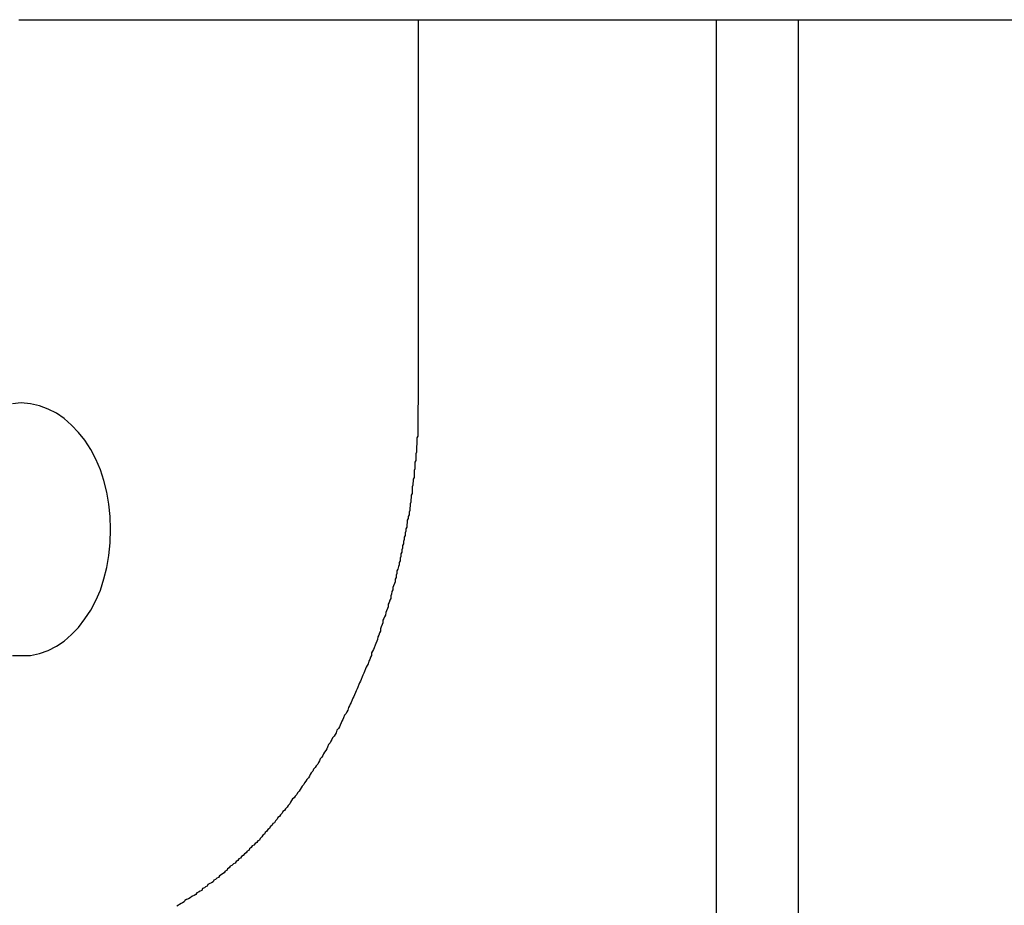
# Model space of a CAD drawing. Extents: x -51.8 to 47.7, y 14.8 to 56.1.
# Drawn here: x -4.6 to -4.2, y 28.6 to 29 of the extents above; entities that cross this region are included whole.
import ezdxf

# ---------------------------------------------------------------- set-up
doc = ezdxf.new("R2010")
doc.units = 0
doc.layers.get('0').update_dxf_attribs({"linetype": 'CONTINUOUS'})

msp = doc.modelspace()

# ---------------------------------------------------------------- linework, layer by layer
at = {"color": 0}
for points in [[(-4.5595, 28.9533), (-4.5586, 28.9533)], [(-4.5586, 28.9533), (-4.5586, 28.9533)], [(-4.5586, 28.9533), (1.4579, 28.9533)], [(-4.5586, 28.9533), (1.4579, 28.9533)], [(-4.5586, 28.9533), (1.4579, 28.9533)], [(-4.5586, 28.9533), (1.4579, 28.9533)], [(-4.5586, 28.9533), (1.4579, 28.9533)], [(-4.5586, 28.9533), (1.4579, 28.9533)], [(-4.5586, 28.9533), (1.4579, 28.9533)], [(-4.5586, 28.9533), (1.4579, 28.9533)], [(-4.5586, 28.9533), (1.4579, 28.9533)], [(-4.5586, 28.9533), (1.4579, 28.9533)], [(-4.5586, 28.9533), (1.4579, 28.9533)], [(-4.5586, 28.9533), (1.4579, 28.9533)], [(-4.5586, 28.9533), (1.4579, 28.9533)], [(-4.5586, 28.9533), (1.4579, 28.9533)], [(-4.5586, 28.9533), (1.4579, 28.9533)], [(-4.5586, 28.9533), (1.4579, 28.9533)], [(-4.5586, 28.9533), (1.4579, 28.9533)], [(-4.5586, 28.9533), (1.4579, 28.9533)], [(-4.5586, 28.9533), (1.4579, 28.9533)], [(-4.5586, 28.9533), (1.4579, 28.9533)], [(-4.5586, 28.9533), (1.4579, 28.9533)], [(-4.4172, 28.9533), (-4.4172, 28.9533)], [(-4.4172, 28.9533), (-4.4172, 28.8218)], [(-4.4172, 28.9533), (-4.4172, 28.8218)], [(-4.4172, 28.9533), (-4.4172, 28.8218)], [(-4.4172, 28.9533), (-4.4172, 28.8218)], [(-4.4172, 28.9533), (-4.4172, 28.8218)], [(-4.4172, 28.9533), (-4.4172, 28.8218)], [(-4.4172, 28.9533), (-4.4172, 28.8218)], [(-4.4172, 28.9533), (-4.4172, 28.8218)], [(-4.4172, 28.9533), (-4.4172, 28.8218)], [(-4.4172, 28.9533), (-4.4172, 28.8218)], [(-4.4172, 28.9533), (-4.4172, 28.8218)], [(-4.4172, 28.9533), (-4.4172, 28.8218)], [(-4.4172, 28.9533), (-4.4172, 28.8218)], [(-4.4172, 28.9533), (-4.4172, 28.8218)], [(-4.4172, 28.9533), (-4.4172, 28.8218)], [(-4.4172, 28.9533), (-4.4172, 28.8218)], [(-4.4172, 28.9533), (-4.4172, 28.8218)], [(-4.4172, 28.9533), (-4.4172, 28.8218)], [(-4.4172, 28.9533), (-4.4172, 28.8218)], [(-4.4172, 28.9533), (-4.4172, 28.8218)], [(-4.4172, 28.9533), (-4.4172, 28.8218)], [(-4.3111, 28.9533), (-4.3111, 28.9533)], [(-4.3111, 28.9533), (-4.3111, 25.7903)], [(-4.3111, 28.9533), (-4.3111, 25.7903)], [(-4.3111, 28.9533), (-4.3111, 25.7903)], [(-4.3111, 28.9533), (-4.3111, 25.7903)], [(-4.3111, 28.9533), (-4.3111, 25.7903)], [(-4.3111, 28.9533), (-4.3111, 25.7903)], [(-4.3111, 28.9533), (-4.3111, 25.7903)], [(-4.3111, 28.9533), (-4.3111, 25.7903)], [(-4.3111, 28.9533), (-4.3111, 25.7903)], [(-4.3111, 28.9533), (-4.3111, 25.7903)], [(-4.3111, 28.9533), (-4.3111, 25.7903)], [(-4.3111, 28.9533), (-4.3111, 25.7903)], [(-4.3111, 28.9533), (-4.3111, 25.7903)], [(-4.3111, 28.9533), (-4.3111, 25.7903)], [(-4.3111, 28.9533), (-4.3111, 25.7903)], [(-4.3111, 28.9533), (-4.3111, 25.7903)], [(-4.3111, 28.9533), (-4.3111, 25.7903)], [(-4.3111, 28.9533), (-4.3111, 25.7903)], [(-4.3111, 28.9533), (-4.3111, 25.7903)], [(-4.3111, 28.9533), (-4.3111, 25.7903)], [(-4.3111, 28.9533), (-4.3111, 25.7903)], [(-4.2818, 28.9533), (-4.2818, 28.9533)], [(-4.2818, 25.7903), (-4.2818, 28.9533)], [(-4.2818, 25.7903), (-4.2818, 28.9533)], [(-4.2818, 25.7903), (-4.2818, 28.9533)], [(-4.2818, 25.7903), (-4.2818, 28.9533)], [(-4.2818, 25.7903), (-4.2818, 28.9533)], [(-4.2818, 25.7903), (-4.2818, 28.9533)], [(-4.2818, 25.7903), (-4.2818, 28.9533)], [(-4.2818, 25.7903), (-4.2818, 28.9533)], [(-4.2818, 25.7903), (-4.2818, 28.9533)], [(-4.2818, 25.7903), (-4.2818, 28.9533)], [(-4.2818, 25.7903), (-4.2818, 28.9533)], [(-4.2818, 25.7903), (-4.2818, 28.9533)], [(-4.2818, 25.7903), (-4.2818, 28.9533)], [(-4.2818, 25.7903), (-4.2818, 28.9533)], [(-4.2818, 25.7903), (-4.2818, 28.9533)], [(-4.2818, 25.7903), (-4.2818, 28.9533)], [(-4.2818, 25.7903), (-4.2818, 28.9533)], [(-4.2818, 25.7903), (-4.2818, 28.9533)], [(-4.2818, 25.7903), (-4.2818, 28.9533)], [(-4.2818, 25.7903), (-4.2818, 28.9533)], [(-4.2818, 25.7903), (-4.2818, 28.9533)], [(-4.4172, 28.8218), (-4.4174, 28.8103), (-4.4174, 28.8103), (-4.4174, 28.8094), (-4.4174, 28.8088), (-4.4174, 28.8079), (-4.4174, 28.8073), (-4.4174, 28.8064), (-4.4174, 28.8058), (-4.4174, 28.805), (-4.4177, 28.8044), (-4.4177, 28.8035), (-4.4177, 28.8029), (-4.4177, 28.802), (-4.4178, 28.8014), (-4.4178, 28.8005), (-4.4178, 28.7999), (-4.4178, 28.7993), (-4.4181, 28.7987), (-4.4181, 28.7987), (-4.4181, 28.7978), (-4.4181, 28.7972), (-4.4181, 28.7963), (-4.4184, 28.7957), (-4.4184, 28.7948), (-4.4184, 28.7942), (-4.4184, 28.7933), (-4.4187, 28.7927), (-4.4187, 28.7918), (-4.4187, 28.7912), (-4.4187, 28.7903), (-4.419, 28.7897), (-4.419, 28.7888), (-4.4191, 28.7882), (-4.4191, 28.7875), (-4.4194, 28.7869), (-4.4194, 28.7869), (-4.4194, 28.786), (-4.4194, 28.7854), (-4.4194, 28.7845), (-4.4197, 28.7839), (-4.4197, 28.783), (-4.4198, 28.7824), (-4.4198, 28.7815), (-4.4201, 28.7809), (-4.4201, 28.78), (-4.4202, 28.7794), (-4.4202, 28.7785), (-4.4205, 28.7779), (-4.4205, 28.777), (-4.4208, 28.7764), (-4.4208, 28.7756), (-4.4211, 28.775), (-4.4211, 28.775), (-4.4211, 28.7741), (-4.4213, 28.7735), (-4.4213, 28.7726), (-4.4216, 28.772), (-4.4216, 28.7711), (-4.4219, 28.7705), (-4.4219, 28.7696), (-4.4222, 28.769), (-4.4222, 28.7681), (-4.4225, 28.7675), (-4.4225, 28.7666), (-4.4228, 28.766), (-4.4228, 28.7651), (-4.4231, 28.7645), (-4.4231, 28.7636), (-4.4234, 28.763), (-4.4234, 28.763), (-4.4234, 28.7621), (-4.4237, 28.7615), (-4.4237, 28.7606), (-4.424, 28.76), (-4.424, 28.7591), (-4.4243, 28.7585), (-4.4245, 28.7576), (-4.4248, 28.757), (-4.4248, 28.7561), (-4.4251, 28.7555), (-4.4251, 28.7546), (-4.4254, 28.754), (-4.4254, 28.7531), (-4.4257, 28.7525), (-4.426, 28.7517), (-4.4263, 28.7511), (-4.4263, 28.7511), (-4.4263, 28.7502), (-4.4266, 28.7496), (-4.4267, 28.7487), (-4.427, 28.7481), (-4.427, 28.7472), (-4.4273, 28.7466), (-4.4276, 28.7457), (-4.4279, 28.7451), (-4.4279, 28.7442), (-4.4282, 28.7436), (-4.4285, 28.7427), (-4.4288, 28.7421), (-4.4289, 28.7412), (-4.4292, 28.7406), (-4.4295, 28.74), (-4.4298, 28.7394), (-4.4298, 28.7394), (-4.4298, 28.7385), (-4.4301, 28.7379), (-4.4304, 28.737), (-4.4307, 28.7364), (-4.4307, 28.7355), (-4.431, 28.7349), (-4.4313, 28.7341), (-4.4316, 28.7335), (-4.4317, 28.7326), (-4.432, 28.732), (-4.4323, 28.7311), (-4.4326, 28.7305), (-4.4329, 28.7296), (-4.4332, 28.729), (-4.4335, 28.7284), (-4.4338, 28.7278), (-4.4338, 28.7278), (-4.4339, 28.7269), (-4.4342, 28.7263), (-4.4345, 28.7254), (-4.4348, 28.7248), (-4.4351, 28.7239), (-4.4354, 28.7233), (-4.4357, 28.7227), (-4.436, 28.7221), (-4.4363, 28.7212), (-4.4366, 28.7206), (-4.4369, 28.7198), (-4.4372, 28.7192), (-4.4375, 28.7183), (-4.4378, 28.7177), (-4.4381, 28.7171), (-4.4384, 28.7165), (-4.4384, 28.7165), (-4.4387, 28.7156), (-4.439, 28.715), (-4.4393, 28.7143), (-4.4396, 28.7137), (-4.4399, 28.7128), (-4.4402, 28.7122), (-4.4405, 28.7116), (-4.4408, 28.711), (-4.4411, 28.7101), (-4.4414, 28.7095), (-4.4417, 28.7089), (-4.442, 28.7083), (-4.4423, 28.7074), (-4.4426, 28.7068), (-4.4429, 28.7062), (-4.4435, 28.7056), (-4.4435, 28.7056), (-4.4438, 28.7047), (-4.4441, 28.7041), (-4.4444, 28.7035), (-4.4447, 28.7029), (-4.445, 28.702), (-4.4453, 28.7014), (-4.4456, 28.7008), (-4.4462, 28.7002), (-4.4465, 28.6993), (-4.4468, 28.6987), (-4.4471, 28.6981), (-4.4477, 28.6975), (-4.448, 28.6969), (-4.4483, 28.6963), (-4.4486, 28.6957), (-4.4492, 28.6951), (-4.4492, 28.6951), (-4.4495, 28.6942), (-4.4498, 28.6936), (-4.4501, 28.693), (-4.4506, 28.6924), (-4.4509, 28.6918), (-4.4512, 28.6912), (-4.4515, 28.6906), (-4.4521, 28.69), (-4.4524, 28.6893), (-4.4527, 28.6887), (-4.453, 28.6881), (-4.4536, 28.6875), (-4.4539, 28.6869), (-4.4545, 28.6863), (-4.4548, 28.6857), (-4.4554, 28.6851), (-4.4554, 28.6851), (-4.4557, 28.6845), (-4.456, 28.6839), (-4.4563, 28.6833), (-4.4569, 28.6827), (-4.4572, 28.6821), (-4.4577, 28.6815), (-4.458, 28.6809), (-4.4586, 28.6803), (-4.4589, 28.6797), (-4.4593, 28.6791), (-4.4596, 28.6785), (-4.4602, 28.6779), (-4.4605, 28.6773), (-4.4611, 28.6767), (-4.4614, 28.6761), (-4.462, 28.6758), (-4.462, 28.6758), (-4.4623, 28.6752), (-4.4627, 28.6746), (-4.463, 28.674), (-4.4636, 28.6734), (-4.4639, 28.6728), (-4.4645, 28.6722), (-4.4648, 28.6716), (-4.4654, 28.6713), (-4.4657, 28.6707), (-4.4663, 28.6701), (-4.4666, 28.6695), (-4.4672, 28.6691), (-4.4675, 28.6685), (-4.4681, 28.6679), (-4.4684, 28.6673), (-4.469, 28.667), (-4.469, 28.667), (-4.4693, 28.6664), (-4.4699, 28.6658), (-4.4702, 28.6652), (-4.4708, 28.6649), (-4.4711, 28.6643), (-4.4717, 28.6638), (-4.472, 28.6632), (-4.4726, 28.6629), (-4.4729, 28.6623), (-4.4735, 28.6617), (-4.4738, 28.6611), (-4.4744, 28.6608), (-4.4747, 28.6602), (-4.4753, 28.6599), (-4.4758, 28.6593), (-4.4764, 28.659), (-4.4764, 28.659), (-4.4767, 28.6584), (-4.4773, 28.658), (-4.4776, 28.6574), (-4.4782, 28.6571), (-4.4785, 28.6565), (-4.4791, 28.6562), (-4.4796, 28.6556), (-4.4802, 28.6553), (-4.4805, 28.6547), (-4.4811, 28.6544), (-4.4815, 28.6538), (-4.4821, 28.6535), (-4.4824, 28.6529), (-4.483, 28.6526), (-4.4836, 28.6521), (-4.4842, 28.6518), (-4.4842, 28.6518), (-4.4845, 28.6512), (-4.4851, 28.6509), (-4.4854, 28.6503), (-4.486, 28.65), (-4.4863, 28.6494), (-4.4869, 28.6491), (-4.4874, 28.6487), (-4.488, 28.6484), (-4.4883, 28.6478), (-4.4889, 28.6475), (-4.4894, 28.6471), (-4.49, 28.6468), (-4.4903, 28.6462), (-4.4909, 28.6459), (-4.4915, 28.6456), (-4.4921, 28.6453), (-4.4921, 28.6453), (-4.4924, 28.6447), (-4.493, 28.6444), (-4.4934, 28.6441), (-4.494, 28.6438), (-4.4943, 28.6432), (-4.4949, 28.6429), (-4.4955, 28.6426), (-4.4961, 28.6423), (-4.4964, 28.6417), (-4.497, 28.6414), (-4.4976, 28.6411), (-4.4982, 28.6408), (-4.4985, 28.6405), (-4.4991, 28.6402), (-4.4997, 28.6399), (-4.5003, 28.6396), (-4.5003, 28.6396), (-4.5006, 28.6391), (-4.5012, 28.6388), (-4.5017, 28.6385), (-4.5023, 28.6382), (-4.5026, 28.6379), (-4.5032, 28.6376)], [(-4.4172, 28.8218), (-4.4172, 28.8218)], [(-4.5586, 28.7268), (-4.5586, 28.7268), (-4.5553, 28.7269), (-4.5521, 28.7276), (-4.549, 28.7286), (-4.5461, 28.7302), (-4.5433, 28.732), (-4.5407, 28.7343), (-4.5382, 28.7368), (-4.536, 28.7399), (-4.5338, 28.743), (-4.532, 28.7464), (-4.5304, 28.7501), (-4.5292, 28.7541), (-4.5281, 28.7582), (-4.5274, 28.7625), (-4.5269, 28.767), (-4.5268, 28.7718), (-4.5268, 28.7718), (-4.5269, 28.7763), (-4.5274, 28.7808), (-4.5281, 28.785), (-4.5292, 28.7892), (-4.5304, 28.793), (-4.532, 28.7968), (-4.5338, 28.8002), (-4.536, 28.8035), (-4.5382, 28.8063), (-4.5407, 28.8089), (-4.5433, 28.8112), (-4.5461, 28.8132), (-4.549, 28.8146), (-4.5521, 28.8158), (-4.5553, 28.8165), (-4.5586, 28.8168), (-4.5586, 28.8168), (-4.5617, 28.8165)], [(-4.5617, 28.7269), (-4.5586, 28.7268)]]:
    msp.add_lwpolyline(points, dxfattribs=at)

doc.saveas('drawing.dxf')
